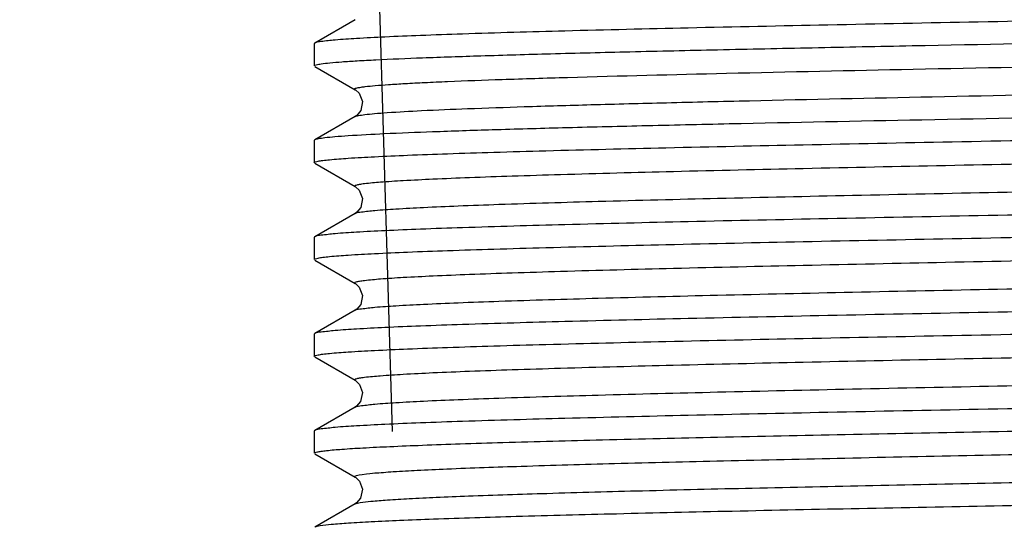
# Model space of a CAD drawing. Units: inches. Extents: x 0 to 22, y 0 to 17.
# Drawn here: x 4.7 to 4.8, y 12.5 to 12.5 of the extents above; entities that cross this region are included whole.
import ezdxf

# ---------------------------------------------------------------- set-up
doc = ezdxf.new("R2010")
doc.units = ezdxf.units.IN
doc.header["$LTSCALE"] = 1.21
doc.header["$MEASUREMENT"] = 0
doc.layers.get('0').update_dxf_attribs({"linetype": 'CONTINUOUS'})
doc.layers.add('LAY0001', color=7, linetype='CONTINUOUS')
doc.styles.get("Standard").update_dxf_attribs({"font": 'txt', "width": 0.8})
doc.dimstyles.new('DIMSTYLE_1', dxfattribs={"dimtxt": 0.15625, "dimasz": 0.1875, "dimexe": 0.125, "dimexo": 0.0625, "dimgap": 0.078125, "dimtad": 0, "dimtih": 1, "dimtoh": 1, "dimlfac": 5, "dimzin": 4, "dimdsep": 46, "dimtxsty": 'Standard', "dimblk": '_FILLED', "dimblk1": '_FILLED', "dimblk2": '_FILLED', "dimcen": 0.09, "dimazin": 1, "dimtfac": 1, "dimtofl": 0, "dimtmove": 0, "dimatfit": 3, "dimldrblk": '_FILLED', "dimfxl": 1, "dimtolj": 1, "dimtzin": 4, "dimarcsym": 0})

# ---------------------------------------------------------------- blocks, each defined once
blk = doc.blocks.new('_FILLED')
at = {"color": 0, "linetype": 'ByBlock'}
blk.add_solid([(0, 0), (-1, 0.1666666667), (-1, -0.1666666667)], dxfattribs=at)
blk = doc.blocks.new('*D4')
at = {"layer": 'LAY0001', "color": 2, "linetype": 'Continuous', "transparency": 16777216}
for p, q in [((4.9591205118, 12.7580157693), (4.9667337031, 12.5042427263)), ((4.7622701181, 12.7521102574), (4.7698833094, 12.4983372145)), ((4.9629853895, 12.6291865142), (5.1211361531, 12.6339310371)), ((5.1211361531, 12.6339310371), (5.2930111531, 12.6339310371)), ((4.7661349958, 12.6232810024), (4.266359844, 12.6082877479))]:
    blk.add_line(p, q, dxfattribs=at)
at = {"layer": 'LAY0001', "color": 2, "linetype": 'Continuous', "transparency": 16777216, "xscale": 0.1875, "yscale": 0.1875, "zscale": 0.1875}
for p, rotation in [((4.9629853895, 12.6291865142), 181.7183580017), ((4.7661349958, 12.6232810024), 1.7183580017)]:
    blk.add_blockref('_FILLED', p, dxfattribs=dict(at, rotation=rotation))
at = {"layer": 'LAY0001', "color": 2, "linetype": 'Continuous', "transparency": 16777216, "insert": (5.371136153099999, 12.7120560371), "char_height": 0.15625, "width": 0.625, "attachment_point": 1, "line_spacing_factor": 0.9}
blk.add_mtext('25.01', dxfattribs=at)

msp = doc.modelspace()

# ---------------------------------------------------------------- linework, layer by layer
at = {"color": 7, "linetype": 'Continuous'}
for p, q in [((4.7653738558, 12.5485542213), (4.760449769, 12.5457096615)), ((4.760449769, 12.5457096615), (4.7603959613, 12.5456475015)), ((4.7603959613, 12.5456475015), (4.7603959613, 12.5429286081)), ((4.760449769, 12.5428664481), (4.7653738558, 12.5400218884)), ((4.7653738558, 12.5367431976), (4.760449769, 12.5338986379)), ((4.760449769, 12.5338986379), (4.7603959613, 12.5338364779)), ((4.7603959613, 12.5338364779), (4.7603959613, 12.5311175845)), ((4.760449769, 12.5310554244), (4.7653738558, 12.5282108647)), ((4.7653738558, 12.524932174), (4.760449769, 12.5220876143)), ((4.760449769, 12.5220876143), (4.7603959613, 12.5220254543)), ((4.7603959613, 12.5220254543), (4.7603959613, 12.5193065609)), ((4.760449769, 12.5192444008), (4.7653738558, 12.5163998411)), ((4.7653738558, 12.5131211504), (4.760449769, 12.5102765907)), ((4.760449769, 12.5102765907), (4.7603959613, 12.5102144306)), ((4.7603959613, 12.5102144306), (4.7603959613, 12.5074955372)), ((4.760449769, 12.5074333772), (4.7653738558, 12.5045888175)), ((4.7653738558, 12.5013101268), (4.760449769, 12.4984655671)), ((4.760449769, 12.4984655671), (4.7603959613, 12.498403407)), ((4.7603959613, 12.498403407), (4.7603959613, 12.4956845136)), ((4.760449769, 12.4956223536), (4.7653738558, 12.4927777939)), ((4.7653738558, 12.4894991031), (4.760449769, 12.4866545434))]:
    msp.add_line(p, q, dxfattribs=at)
for points in [[(4.7653731173, 12.5400223164), (4.765419028999999, 12.5399947359), (4.765868553, 12.5395894305), (4.7662890255, 12.5385924922), (4.7660734512, 12.5374884029), (4.7655814394, 12.5368861399), (4.7653739297, 12.5367432403)], [(4.7653730726, 12.5282113188), (4.7654241574, 12.5281804954), (4.7658775283, 12.5277670851), (4.7662911666, 12.5267624745), (4.766066567, 12.5256644894), (4.7655761359, 12.5250708603), (4.7653738869, 12.524932192)], [(4.765373027, 12.5164003216), (4.765430057, 12.5163657371), (4.7658876321, 12.5159431085), (4.7662933148, 12.5149302967), (4.7660588202, 12.5138392234), (4.7655702515, 12.513255154), (4.765373838299999, 12.5131211403)], [(4.765373346600001, 12.5045891123), (4.7654778311, 12.5045231078), (4.7659204239, 12.504088451), (4.7662941015, 12.5031108422), (4.7660469328, 12.5020068589), (4.7655614204, 12.5014371803), (4.7653737304, 12.5013100543)], [(4.7653733456, 12.4927780893), (4.765477719700001, 12.4927121607), (4.7659202664, 12.492277643), (4.7662940733, 12.4913001282), (4.766047057, 12.4901960551), (4.7655615098, 12.4896262265), (4.7653737311, 12.4894990311)]]:
    msp.add_lwpolyline(points, dxfattribs=at)
for points, knots in [([(4.957246355, 12.5515530133), (4.957246355, 12.5515037619), (4.9570373824, 12.5514249904), (4.9567256445, 12.5513539106), (4.9561210936, 12.5512634349), (4.9549074359, 12.5511331068), (4.9527981514, 12.5509771793), (4.9496255013, 12.5508016723), (4.945589940400001, 12.5506235611), (4.940739167799999, 12.5504441734), (4.9351150585, 12.5502639454), (4.9262320458, 12.5500110385), (4.91365095, 12.5497034379), (4.8971262665, 12.5493468201), (4.879160289200001, 12.5489891113), (4.8604289232, 12.5486307699), (4.8416370387, 12.5482724291), (4.8234920226, 12.5479144637), (4.8066763641, 12.5475579618), (4.7918229348, 12.5472026449), (4.7809329833, 12.5468953302), (4.7736158376, 12.5466370385), (4.7692964095, 12.5464621306), (4.7658297885, 12.5462752726), (4.7632167838, 12.5461275168), (4.7615487411, 12.5459152311), (4.7606812312, 12.5458429131), (4.7604499504, 12.5457096615)], [0, 0, 0, 0, 0.0007501617999999999, 0.0025768586, 0.0055519765, 0.0096836002, 0.0213893232, 0.037596658, 0.0581589393, 0.082884653, 0.1115409055, 0.1438613855, 0.2182402517, 0.3032226924, 0.3956120143, 0.4919388399, 0.5885773378, 0.6818880755, 0.7683645169, 0.8447570973, 0.9081930551999999, 0.9342871198, 0.956290953, 0.9740024545, 0.9872546855, 0.9959344553, 1, 1, 1, 1]), ([(4.7603959613, 12.5429286081), (4.7603959613, 12.5430099936), (4.7608017607, 12.5430891036), (4.7613318526, 12.5432055558), (4.7624422348, 12.5433150839), (4.763876875799999, 12.5434359086), (4.765754383, 12.5435551474), (4.769026609, 12.5437303397), (4.7740681915, 12.5439395298), (4.7811790314, 12.5441795485), (4.789620101100001, 12.5444207751), (4.7992446321, 12.5446632523), (4.8098887162, 12.544906303), (4.8213698777, 12.5451497857), (4.8377741769, 12.5454795839), (4.8588209629, 12.5458813056), (4.8837170321, 12.5463568196), (4.90012111, 12.5466911172), (4.9080337566, 12.546865616)], [0, 0, 0, 0, 0.0016525937, 0.0060054348, 0.0131548065, 0.0230901378, 0.0357708271, 0.05114975309999999, 0.0897257934, 0.1381672783, 0.1956488083, 0.2611882173, 0.3336653925, 0.4118401533, 0.4943744273, 0.6668341278000001, 0.8392887245999999, 1, 1, 1, 1]), ([(4.7653734054, 12.5400223164), (4.7653492395, 12.5400363691), (4.7652902442, 12.540083387), (4.765391667, 12.5401770775), (4.7655441273, 12.5402175049), (4.765803872, 12.5402846654), (4.7661604064, 12.5403414314), (4.7668413494, 12.5404334791), (4.7679453268, 12.5405387975), (4.7695714816, 12.5406610232), (4.7715920533, 12.5407832853), (4.7739985547, 12.54090673), (4.777946087799999, 12.5410820952), (4.7837517562, 12.5412951451), (4.7950903429, 12.5416448783), (4.8118052736, 12.5420612486), (4.8340465171, 12.5425419004), (4.8580315182, 12.5430243176), (4.8820723985, 12.5435071613), (4.8979257022, 12.5438467991), (4.9055731267, 12.5440243253)], [0, 0, 0, 0, 0.0005970798, 0.0011561282, 0.0023196452, 0.0041848934, 0.0067679371, 0.0100718226, 0.018838018, 0.0304629856, 0.0448960175, 0.06207470299999999, 0.0819294192, 0.1292934508, 0.1861585269, 0.3242224614, 0.486412382, 0.6613154596999999, 0.8366163158, 1, 1, 1, 1]), ([(4.7653739857, 12.5367432401), (4.7654954077, 12.5368134286), (4.7659051118, 12.5368894577), (4.7666867867, 12.5370105975), (4.7678609782, 12.5371208159), (4.7701635784, 12.5372984003), (4.7739516808, 12.5375011164), (4.7795318117, 12.5377362689), (4.7864247568, 12.5379718696), (4.7945150167, 12.5382098086), (4.8036694128, 12.5384483722), (4.817550457699999, 12.5387780878), (4.8363077561, 12.5391782237), (4.859617144700001, 12.5396463705), (4.882874423500001, 12.5401143925), (4.8981868837, 12.5404433133), (4.9055731267, 12.5406147765)], [0, 0, 0, 0, 0.0029992578, 0.0086846086, 0.0170691475, 0.0281343141, 0.0581164792, 0.0981546175, 0.1475881235, 0.2056027442, 0.2712434938, 0.343422774, 0.5025363233, 0.6724639041, 0.8420007198999999, 1, 1, 1, 1]), ([(4.7603959613, 12.5311175845), (4.7603959613, 12.5311668358), (4.7606049343, 12.5312456079), (4.7609166757, 12.5313166876), (4.7615212382, 12.5314071646), (4.762734940400001, 12.5315374965), (4.764844303899999, 12.5316934264), (4.768017076, 12.5318689402), (4.7720527357, 12.5320470489), (4.776903578, 12.5322264407), (4.7825277113, 12.5324066654), (4.7914107663, 12.5326595726), (4.803991950099999, 12.5329671733), (4.8205166545, 12.5333237899), (4.8384823554, 12.5336814928), (4.8572132146, 12.5340398246), (4.8760046202, 12.5343981561), (4.8941495034, 12.5347561183), (4.9109651841, 12.535112619), (4.9258186524, 12.5354679345), (4.9367086046, 12.5357752446), (4.9440258334, 12.5360335361), (4.9483454138, 12.5362084433), (4.9518122103, 12.5363953078), (4.954425364900001, 12.5365430656), (4.9560935158, 12.5367553625), (4.956961071, 12.5368276828), (4.9571923638, 12.5369609363)], [0, 0, 0, 0, 0.0007501601, 0.002576867, 0.0055520316, 0.009683770500000001, 0.0213900205, 0.0375979085, 0.0581609744, 0.0828868513, 0.1115432208, 0.1438637853, 0.218243096, 0.3032263514, 0.3956147353, 0.4919374753, 0.5885732807999999, 0.6818835042, 0.7683611312, 0.8447533803, 0.9081890814, 0.934283746, 0.9562885013, 0.9740007997, 0.9872539851000001, 0.9959342831999999, 1, 1, 1, 1]), ([(4.9080337566, 12.5377734858), (4.9002521298, 12.5376018763), (4.8841195314, 12.5372726869), (4.8596174357, 12.536804293), (4.8350628966, 12.5363357713), (4.815306681, 12.535935304), (4.800689978399999, 12.5356052801), (4.7910539673, 12.5353665201), (4.7825413782, 12.5351283827), (4.7752926516, 12.5348927003), (4.7694294095, 12.5346571841), (4.7654527418, 12.5344547543), (4.7630391616, 12.5342764687), (4.7618119637, 12.5341670921), (4.7609994426, 12.534044535), (4.7605744788, 12.5339703828), (4.7604499513, 12.5338986379)], [0, 0, 0, 0, 0.1581322129, 0.3278223983, 0.4978826143, 0.6570801978, 0.7292772987999999, 0.794915568, 0.8529072967, 0.9022910766, 0.9422531323000001, 0.9721389915, 0.9831453956999999, 0.99146842, 0.9970802156999999, 1, 1, 1, 1]), ([(4.7653733535, 12.5282113187), (4.7653436227, 12.5282286067), (4.7652858298, 12.5283571525), (4.7656165185, 12.5284117223), (4.7659587629, 12.5285120966), (4.7669894448, 12.5286359744), (4.7687328228, 12.5287989547), (4.771533575299999, 12.5289717562), (4.7751485717, 12.5291522991), (4.7795788379, 12.5293327244), (4.7847684588, 12.5295147584), (4.7930637703, 12.52977089), (4.8049078662, 12.530081869), (4.820559580899999, 12.5304418487), (4.837681159100001, 12.5308030565), (4.855614945, 12.5311649901), (4.873671907799999, 12.5315269728), (4.8911582754, 12.5318886078), (4.9074023968, 12.532248816), (4.9217797767, 12.5326077824), (4.9323357186, 12.5329183378), (4.9394381481, 12.5331790635), (4.9436368415, 12.5333561954), (4.9470107236, 12.5335440655), (4.9495574154, 12.5336958449), (4.9511896088, 12.5339062156), (4.952039225, 12.5339845559), (4.9522678146, 12.5341161693)], [0, 0, 0, 0, 0.0005511422, 0.001627409, 0.0038418243, 0.007231100799999999, 0.0175346446, 0.0324729062, 0.0519064033, 0.0756534349, 0.1034858589, 0.1351371109, 0.2086461184, 0.2933600942, 0.3860266613, 0.4830872718, 0.5808142788, 0.6754544229999999, 0.7633732453000001, 0.8411949940000001, 0.9059328676, 0.9325983381999999, 0.9551055253, 0.9732440322, 0.9868382517000001, 0.9957729647, 1, 1, 1, 1]), ([(4.7653739059, 12.5249321918), (4.7656021991, 12.5250641532), (4.7664517388, 12.5251417945), (4.768083152, 12.5253528464), (4.7706293941, 12.525504205), (4.774003083, 12.525692322), (4.7782015623, 12.525869344), (4.785304218399999, 12.52613018), (4.7958606965, 12.5264407063), (4.8102392127, 12.526799725), (4.8264848179, 12.527159958), (4.8439728346, 12.5275216273), (4.8620314329, 12.5278836419), (4.8799666644, 12.5282456079), (4.8970893349, 12.5286068475), (4.9127416405, 12.5289668577), (4.9245858769, 12.5292778675), (4.93288094, 12.5295340235), (4.9380700567, 12.5297160664), (4.9424996353, 12.5298965343), (4.946113653399999, 12.5300770198), (4.9489133936, 12.5302499721), (4.950655691600001, 12.5304127436), (4.9516854639, 12.5305368429), (4.9520269061, 12.5306368453), (4.9523568829, 12.530692198), (4.9522984169, 12.5308203144), (4.9522685931, 12.5308375882)], [0, 0, 0, 0, 0.0042256824, 0.0131540182, 0.026748605, 0.0448828857, 0.0673917456, 0.0940554809, 0.1587966304, 0.2366243065, 0.3245508589, 0.4191995938, 0.5169350853, 0.6140031462, 0.7066752784, 0.7913921513, 0.8649007114, 0.8965506775, 0.9243800791, 0.9481228995000001, 0.9675521334, 0.9824830947, 0.9927812669, 0.996166752, 0.9983749406, 0.9994476865999999, 1, 1, 1, 1]), ([(4.957246355, 12.5279309661), (4.957246355, 12.5278817144), (4.9570373789, 12.5278029428), (4.956725634700001, 12.5277318624), (4.9561210643, 12.5276413849), (4.9549073376, 12.5275110499), (4.9527979205, 12.5273551187), (4.9496250428, 12.5271795996), (4.9455892486, 12.5270014898), (4.94073827, 12.5268220927), (4.9351141103, 12.5266418714), (4.9262313045, 12.5263889706), (4.9136505874, 12.5260813832), (4.8971262867, 12.5257247733), (4.8791606477, 12.525367071), (4.8604297593, 12.5250087384), (4.8416383773, 12.5246504075), (4.8234934745, 12.5242924456), (4.806677437799999, 12.5239359387), (4.7918235027, 12.523580612), (4.780933290899999, 12.5232732935), (4.773616099, 12.5230150002), (4.7692966625, 12.5228400964), (4.7658299828, 12.5226532357), (4.7632169004, 12.5225054799), (4.7615487846, 12.522293187), (4.760681241499999, 12.5222208673), (4.7604499519, 12.5220876143)], [0, 0, 0, 0, 0.0007501659, 0.0025768935, 0.0055520926, 0.0096838856, 0.0213904305, 0.0375987777, 0.0581627042, 0.0828893072, 0.1115461688, 0.143865914, 0.2182417549, 0.3032221863, 0.3956107155, 0.4919351907, 0.5885695595, 0.6818791237999999, 0.7683591453, 0.8447550827, 0.9081918125, 0.9342857142000001, 0.9562896431, 0.9740013387, 0.9872541726, 0.9959343291, 1, 1, 1, 1]), ([(4.7603959613, 12.5193065609), (4.7603959613, 12.5193558124), (4.7606049359, 12.5194345843), (4.7609166791, 12.5195056643), (4.7615212469, 12.5195961417), (4.762734968, 12.5197264758), (4.764844377799999, 12.5198824074), (4.7680172441, 12.5200579256), (4.7720530205, 12.5202360353), (4.776903974200001, 12.5204154317), (4.7825281288, 12.5205956534), (4.7914110682, 12.5208485578), (4.8039920476, 12.521156151), (4.820516596, 12.5215127653), (4.8384822062, 12.5218704662), (4.857212882, 12.5222287947), (4.8760040696, 12.522587122), (4.8941488708, 12.5229450819), (4.9109647828, 12.5233015865), (4.9258185341, 12.5236569077), (4.9367086537, 12.5239642222), (4.9440258887, 12.5242225145), (4.948345446499999, 12.5243974214), (4.9518122302, 12.5245842852), (4.954425376600001, 12.524732043), (4.9560935203, 12.5249443392), (4.9569610724, 12.5250166593), (4.9571923641, 12.5251499127)], [0, 0, 0, 0, 0.0007501627000000001, 0.002576881, 0.005552068100000001, 0.0096838475, 0.0213903299, 0.0375986439, 0.05816249230000001, 0.08288893650000001, 0.1115456546, 0.1438656254, 0.2182434192, 0.3032256699, 0.3956141993, 0.4919364173, 0.588569805, 0.6818796451000001, 0.7683588255, 0.8447534279000001, 0.9081895323, 0.9342839911, 0.9562886429, 0.9740009070000001, 0.9872540351000001, 0.9959342997, 1, 1, 1, 1]), ([(4.7653732863, 12.5164003214), (4.7653435605, 12.5164176067), (4.7652858203, 12.5165462358), (4.7656166479, 12.5166006509), (4.7659589374, 12.5167011304), (4.7669897413, 12.5168249611), (4.7687332351, 12.5169879654), (4.7715342035, 12.5171607708), (4.7751493705, 12.5173413061), (4.779579874, 12.5175217449), (4.784769686600001, 12.5177037713), (4.7930653004, 12.517959914), (4.804909744, 12.5182708905), (4.8205618811, 12.5186308763), (4.8376838231, 12.5189920875), (4.8556178821, 12.5193540253), (4.8736750019, 12.519716012), (4.8911613918, 12.5200776508), (4.9074053886, 12.5204378629), (4.9217824893, 12.5207968315), (4.9323381188, 12.5211073937), (4.9394402057, 12.5213681191), (4.9436385995, 12.5215452541), (4.9470121084, 12.5217331306), (4.9495584455, 12.5218848879), (4.9511901763, 12.5220952929), (4.952039575400001, 12.5221735934), (4.9522679914, 12.5223052392)], [0, 0, 0, 0, 0.0005510507, 0.0016280681, 0.0038428185, 0.007232176, 0.0175370604, 0.0324758412, 0.0519108575, 0.0756585322, 0.1034925283, 0.1351445505, 0.2086559318, 0.2933721434, 0.3860406248, 0.4831026428, 0.5808304226, 0.6754706156999999, 0.7633886984, 0.8412088839, 0.9059443686, 0.9326086034000001, 0.9551138472, 0.9732506036, 0.9868426815000001, 0.9957751201999999, 1, 1, 1, 1]), ([(4.7653738564, 12.5131211504), (4.7656021453, 12.513253057), (4.7664515461, 12.5133308013), (4.7680828461, 12.5135417669), (4.7706288765, 12.5136931644), (4.7740023287, 12.5138812544), (4.778200551, 12.5140582846), (4.7853028004, 12.5143191049), (4.795858737300001, 12.5146296304), (4.8102365592, 12.5149886379), (4.8264814784, 12.5153488629), (4.8439688782, 12.5157105234), (4.8620269872, 12.5160725293), (4.8799619113, 12.5164344869), (4.8970845018, 12.5167957178), (4.9127369892, 12.5171557218), (4.9245815267, 12.5174667185), (4.932876995, 12.5177228739), (4.9380664996, 12.5179049065), (4.9424965817, 12.5180853726), (4.9461111417, 12.5182658721), (4.9489114852, 12.5184387591), (4.9506543776, 12.5186016822), (4.9516845412, 12.5187255641), (4.9520264088, 12.5188259258), (4.9523565396, 12.5188806877), (4.9522986626, 12.5190091311), (4.952268904599999, 12.5190264009)], [0, 0, 0, 0, 0.0042251901, 0.0131527135, 0.0267461554, 0.04487939990000001, 0.0673865884, 0.0940490684, 0.1587867676, 0.236610743, 0.3245336521, 0.4191791233, 0.5169120465, 0.6139785238000001, 0.7066503018000001, 0.7913682324, 0.8648793706, 0.8965307915, 0.9243628615999999, 0.9481078493, 0.9675405203, 0.9824743628, 0.9927765748999999, 0.9961635134000001, 0.9983737537, 0.9994486298, 1, 1, 1, 1]), ([(4.957246355, 12.5161199425), (4.957246355, 12.5160706909), (4.9570373802, 12.5159919191), (4.9567256369, 12.515920839), (4.9561210689, 12.5158303616), (4.9549073474, 12.5157000274), (4.952797937300001, 12.5155440959), (4.9496250707, 12.5153685776), (4.9455892951, 12.515190468), (4.9407383424, 12.5150110716), (4.9351141854, 12.5148308498), (4.9262312342, 12.5145779451), (4.9136502389, 12.5142703516), (4.8971256773, 12.5139137371), (4.8791600671, 12.5135560363), (4.8604293912, 12.5131977078), (4.8416382039, 12.5128393805), (4.8234934016, 12.5124814206), (4.8066775006, 12.5121249161), (4.791823766, 12.5117695953), (4.7809336585, 12.511462281), (4.7736164275, 12.5112039888), (4.769296868500001, 12.5110290819), (4.7658300848, 12.510842218), (4.7632169387, 12.5106944602), (4.7615487955, 12.5104821641), (4.7606812437, 12.510409844), (4.7604499522, 12.5102765907)], [0, 0, 0, 0, 0.0007501632, 0.0025768828, 0.0055520711, 0.0096838511, 0.0213903373, 0.0375986524, 0.0581624992, 0.0828889306, 0.1115456482, 0.1438656696, 0.2182435924, 0.303225906, 0.395614445, 0.4919365905, 0.5885700421, 0.681879887, 0.7683590151999999, 0.8447534965000001, 0.9081895220999999, 0.9342839945999999, 0.9562886512000001, 0.974000915, 0.9872540395, 0.995934302, 1, 1, 1, 1]), ([(4.7603959613, 12.5074955372), (4.7603959613, 12.5075447887), (4.7606049358, 12.5076235607), (4.7609166791, 12.5076946407), (4.7615212475, 12.5077851182), (4.7627349705, 12.5079154524), (4.7648443828, 12.508071384), (4.7680172541, 12.5082469026), (4.7720530437, 12.5084250127), (4.7769040184, 12.5086044096), (4.782528177900001, 12.5087846312), (4.7914109822, 12.5090375319), (4.8039916946, 12.5093451194), (4.8205159905, 12.5097017292), (4.8384816326, 12.5100594316), (4.8572125386, 12.5104177645), (4.8760039371, 12.5107760957), (4.8941488511, 12.5111340579), (4.9109648896, 12.5114905649), (4.9258188276, 12.5118458916), (4.936709041, 12.5121532104), (4.9440262313, 12.5124115037), (4.9483456627, 12.5125864073), (4.951812337200001, 12.5127732679), (4.954425416399999, 12.5129210235), (4.956093531600001, 12.5131333163), (4.9569610746, 12.513205636), (4.9571923644, 12.513338889)], [0, 0, 0, 0, 0.0007501625, 0.0025768809, 0.00555207, 0.0096838549, 0.0213903598, 0.0375986838, 0.0581625754, 0.0828891655, 0.1115460152, 0.1438657829, 0.218241589, 0.3032219632, 0.3956105091, 0.491935074, 0.5885696039, 0.6818791681999999, 0.7683591999999999, 0.8447551529999999, 0.9081919003, 0.9342857945, 0.9562896885, 0.974001349, 0.9872541723999999, 0.9959343274, 1, 1, 1, 1]), ([(4.765373572, 12.504589112), (4.765343763, 12.5046063906), (4.765285328, 12.5047347241), (4.7656161443, 12.5047896695), (4.7659578883, 12.5048898345), (4.7669882595, 12.5050139), (4.7687309855, 12.5051767032), (4.7715313004, 12.5053496214), (4.7751457484, 12.5055301041), (4.779575686999999, 12.5057105725), (4.784764948999999, 12.5058925878), (4.7930600287, 12.5061487481), (4.8049039794, 12.5064597253), (4.8205557844, 12.5068197202), (4.8376776869, 12.507180938), (4.855611971, 12.5075428836), (4.873669544, 12.5079048781), (4.8911565713, 12.5082665247), (4.907401337900001, 12.5086267453), (4.921779286600001, 12.5089857209), (4.9323356495, 12.5092962927), (4.9394383184, 12.5095570184), (4.9436371159, 12.5097341643), (4.947011029, 12.5099220312), (4.9495576768, 12.5100738292), (4.9511898226, 12.5102841678), (4.952039339100001, 12.5103625762), (4.9522679238, 12.5104941606)], [0, 0, 0, 0, 0.0005521473999999999, 0.0016274681, 0.0038398105, 0.0072266374, 0.0175277586, 0.032462088, 0.05189396, 0.0756379447, 0.1034694751, 0.1351187134, 0.2086265238, 0.2933408369, 0.3860089807, 0.4830720764, 0.5808021690999999, 0.6754456770999999, 0.7633678044, 0.8411924681999999, 0.9059325626000001, 0.9325991601000001, 0.9551064906, 0.9732452303, 0.9868393485, 0.9957732769, 1, 1, 1, 1]), ([(4.7653738643, 12.5013101269), (4.7656021799, 12.5014419466), (4.7664514449, 12.501519856), (4.7680827036, 12.5017306767), (4.770628549800001, 12.5018821466), (4.7740017769, 12.5020701907), (4.7781997421, 12.5022472357), (4.7853015417, 12.5025080323), (4.7958568508, 12.5028185572), (4.8102338328, 12.5031775487), (4.8264778857, 12.5035377626), (4.8439644734, 12.5038994103), (4.862021904100001, 12.504261404), (4.8799563588, 12.5046233496), (4.8970787549, 12.5049845682), (4.912731374, 12.5053445622), (4.9245762194, 12.5056555431), (4.9328721399, 12.505911694), (4.938062105899999, 12.5060937163), (4.942492783000001, 12.5062741745), (4.9461080117, 12.5064546972), (4.9489090874, 12.5066274951), (4.9506527219, 12.5067906098), (4.9516833806, 12.5069142264), (4.9520257844, 12.5070150149), (4.9523561181, 12.5070690685), (4.9522989478, 12.5071979039), (4.9522692685, 12.5072151696)], [0, 0, 0, 0, 0.0042248729, 0.0131520727, 0.0267443799, 0.044876818, 0.067382208, 0.09404341599999999, 0.1587771811, 0.2365967019, 0.3245150328, 0.4191562279, 0.5168856047, 0.6139496674, 0.7066205133, 0.7913392705, 0.8648531768000001, 0.8965063329, 0.9243414515999999, 0.9480891795, 0.9675258662999999, 0.9824634606, 0.9927704718000001, 0.9961593945999999, 0.9983722906999999, 0.9994497523999999, 1, 1, 1, 1]), ([(4.957246355, 12.5043089188), (4.957246355, 12.5042596675), (4.9570373819, 12.5041808954), (4.9567256404, 12.5041098157), (4.9561210778, 12.5040193387), (4.954907376, 12.5038890068), (4.9527980146, 12.5037330771), (4.9496252473, 12.5035575634), (4.945589593, 12.5033794548), (4.9407387543, 12.5032000632), (4.9351146211, 12.5030198384), (4.9262315641, 12.5027669311), (4.9136503776, 12.5024593303), (4.8971256721, 12.5021027136), (4.8791599618, 12.5017450105), (4.8604290868, 12.5013866785), (4.841637663, 12.5010283466), (4.8234927737, 12.5006703842), (4.8066770976, 12.5003138836), (4.7918236342, 12.499958568), (4.7809336851, 12.4996512578), (4.7736164577, 12.4993929663), (4.7692968816, 12.499218059), (4.7658300912, 12.4990311947), (4.763216942, 12.4988834368), (4.761548796600001, 12.4986711405), (4.7606812437, 12.4985988205), (4.7604499522, 12.498465567)], [0, 0, 0, 0, 0.0007501605, 0.0025768684, 0.0055520336, 0.009683772, 0.0213900158, 0.0375978786, 0.0581609018, 0.0828867655, 0.111543135, 0.1438637122, 0.2182430387, 0.3032263061, 0.395614679, 0.4919375619, 0.5885734748, 0.6818837247, 0.7683613109, 0.8447535034, 0.9081892266, 0.9342838773000001, 0.9562886037, 0.9740008793000001, 0.9872540248999999, 0.9959343009999999, 1, 1, 1, 1]), ([(4.7603959613, 12.4956845136), (4.7603959613, 12.4957260355), (4.7605594324, 12.4958005655), (4.7608176773, 12.495862349), (4.7613032517, 12.4959449986), (4.7622858995, 12.4960614129), (4.7639916338, 12.4962021209), (4.7665642658, 12.4963596178), (4.7698434957, 12.4965197404), (4.7737979552, 12.4966809613), (4.7783999011, 12.4968429079), (4.785723586700001, 12.4970709023), (4.7961943185, 12.4973482827), (4.8101058852, 12.4976692755), (4.82549754, 12.4979913271), (4.8419018513, 12.4983141987), (4.8588205456, 12.4986370752), (4.8809224092, 12.4990602847), (4.9060570366, 12.4995542554), (4.9311902963, 12.5001693064), (4.9456182532, 12.5006159943), (4.9513105894, 12.5009338575)], [0, 0, 0, 0, 0.0006520275, 0.0021840072, 0.0046678829, 0.008113383, 0.0178799662, 0.0314210283, 0.0486432809, 0.0694130288, 0.0935777272, 0.1209505281, 0.1844750641, 0.2580582978, 0.3394651882, 0.4262263328, 0.5157088032, 0.6051913676, 0.7733614973999999, 0.9104727214, 1, 1, 1, 1]), ([(4.7653735271, 12.4927780889), (4.7651007208, 12.4929361845), (4.7668599711, 12.4932102873), (4.767827112, 12.4932764221), (4.7703371791, 12.4934756665), (4.7731522717, 12.4936207726), (4.7784138513, 12.4938643186), (4.7864033974, 12.494140304), (4.7976735124, 12.4944647464), (4.8108285968, 12.4947882588), (4.825484453600001, 12.4951144412), (4.8466617288, 12.4955548166), (4.8732407826, 12.4960831107), (4.9029746507, 12.4966963571), (4.9272505792, 12.4973186514), (4.941191853999999, 12.4977696165), (4.9466861178, 12.4980925668)], [0, 0, 0, 0, 0.0052129602, 0.0136882029, 0.0260628426, 0.0422446474, 0.06211497480000001, 0.1122709917, 0.1749769114, 0.2482836705, 0.3299106809, 0.417317619, 0.5984933765, 0.7694280961, 0.9090062494, 1, 1, 1, 1]), ([(4.7653738946, 12.4894991034), (4.7655608895, 12.4896070104), (4.766236550199999, 12.489688461), (4.767532866, 12.4898640949), (4.7695346081, 12.4900027262), (4.7721837465, 12.4901658006), (4.7754813098, 12.4903221489), (4.7810854179, 12.4905514182), (4.7894773196, 12.4908252497), (4.8010251526, 12.4911410553), (4.8142857831, 12.4914580773), (4.8288659635, 12.4917765312), (4.8496715887, 12.4922052538), (4.8755748016, 12.4927204013), (4.9044166605, 12.4933203895), (4.927893182, 12.4939278435), (4.941365547799999, 12.4943702773), (4.9466861178, 12.4946830179)], [0, 0, 0, 0, 0.0035701457, 0.0108762568, 0.0219104377, 0.0365946497, 0.0548295951, 0.0764767104, 0.1293545893, 0.1936668846, 0.2675106265, 0.3486994275, 0.4348287997, 0.6116339766, 0.7771331142, 0.9118649059999999, 1, 1, 1, 1]), ([(4.9513105894, 12.4918417272), (4.9457051801, 12.4915287181), (4.931511865, 12.4910860967), (4.9067791344, 12.4904782631), (4.8763956705, 12.4898779462), (4.8491110304, 12.4893624697), (4.8272000575, 12.4889334557), (4.8118502956, 12.4886148154), (4.797893967799999, 12.4882976309), (4.785745432, 12.4879816245), (4.7769208333, 12.4877077087), (4.7710316134, 12.4874781338), (4.7675696541, 12.487321983), (4.7647918781, 12.487158111), (4.7626960748, 12.4870213963), (4.7613454945, 12.4868422891), (4.760642341, 12.4867653873), (4.7604499509, 12.4866545434)], [0, 0, 0, 0, 0.08819801699999999, 0.2230505907, 0.3886843581, 0.5656069287, 0.6517701534, 0.7329707109, 0.806803525, 0.8710789856000001, 0.9238911965000001, 0.9454956509, 0.9636798045999999, 0.978307787, 0.9892764918000001, 0.9965118081000001, 1, 1, 1, 1])]:
    msp.add_open_spline(points, degree=3, knots=knots, dxfattribs=at)

# ---------------------------------------------------------------- dimensions: what is measured, and where the dimension line sits
at = {"layer": 'LAY0001', "color": 2, "linetype": 'Continuous'}
dim = msp.add_linear_dim(base=(4.9629853895, 12.6291865142), p1=(4.7603959613, 12.8145821514), p2=(4.957246355, 12.8204876632), angle=1.7183580017, dimstyle='DIMSTYLE_1', dxfattribs=at)
dim.commit()
dim.dimension.update_dxf_attribs({"geometry": '*D4', "text_midpoint": (5.6680110016, 12.6339307861), "dimtype": 160})

doc.saveas('drawing.dxf')
